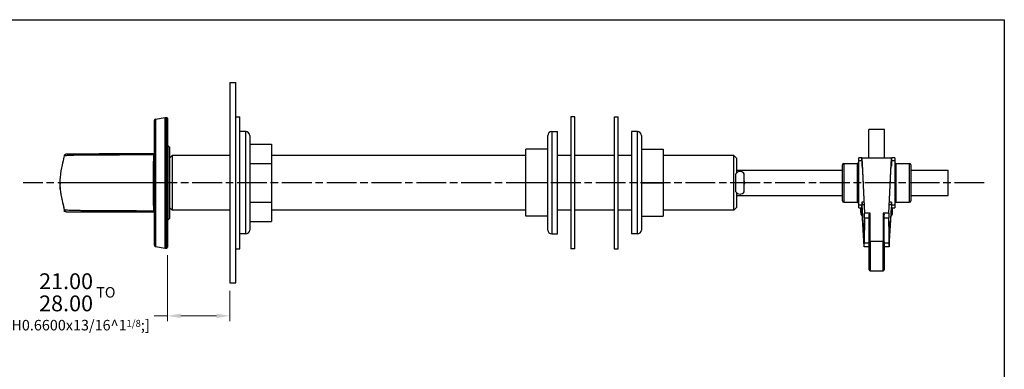
# Model space of a CAD drawing. Units: millimetres. Extents: x 16 to 578, y 16 to 404.
# Drawn here: x 205 to 578, y 271 to 404 of the extents above; entities that cross this region are included whole.
import ezdxf

# ---------------------------------------------------------------- set-up
doc = ezdxf.new("R2010")
doc.units = ezdxf.units.MM
doc.header["$LTSCALE"] = 2
doc.linetypes.add('CHAIN', pattern=[0.3543, 0.2362, -0.0295, 0.0591, -0.0295])
doc.linetypes.add('DASH_DOT', pattern=[0.182, 0.1181, -0.0295, 0.0049, -0.0295])
for name, color, linetype, lineweight, true_color in [('Centerline (ISO)', 1, 'DASH_DOT', 25, 0xff0000), ('Dimension (ISO)', 7, 'Continuous', 18, 0x00003f), ('Visible (ISO)', 7, 'Continuous', 25, 0x00003f), ('Visible Narrow (ISO)', 7, 'Continuous', 25, 0x00003f)]:
    doc.layers.add(name, color=color, linetype=linetype, lineweight=lineweight, true_color=true_color)
doc.layers.add('Sketch Geometry (ANSI)', color=7, linetype='Continuous', lineweight=25)
doc.styles.add('Samuel Heath (ISO)', font='tahoma.ttf')
doc.dimstyles.new('Samuel Heath (ISO)', dxfattribs={"dimscale": 2, "dimtxt": 2, "dimasz": 2.5, "dimexe": 1, "dimexo": 1.5, "dimgap": 0.762, "dimtad": 0, "dimtih": 1, "dimtoh": 1, "dimrnd": 1e-08, "dimzin": 0, "dimdsep": 46, "dimtxsty": 'Samuel Heath (ISO)', "dimcen": 0.09, "dimdle": 10, "dimclrd": 256, "dimclre": 256, "dimclrt": 256, "dimazin": 0, "dimtfac": 1.5, "dimtmove": 0, "dimatfit": 3, "dimfxl": 1, "dimtolj": 1, "dimtzin": 0, "dimlwd": 15, "dimlwe": 15, "dimarcsym": 0})

# ---------------------------------------------------------------- blocks, each defined once
blk = doc.blocks.new('Borders Default Border')
at = {"layer": 'Sketch Geometry (ANSI)', "flags": 128}
blk.add_lwpolyline([(8, 8), (8, 202), (289, 202), (289, 8), (8, 8)], dxfattribs=at)
blk = doc.blocks.new('*D9')
at = {"layer": 'Defpoints', "color": 0, "transparency": 16777216}
for p in [(260.74, 317.7), (284.34, 304.15), (284.34, 291.69)]:
    blk.add_point(p, dxfattribs=at)
at = {"layer": 'Dimension (ISO)', "color": 176, "lineweight": 15, "true_color": 0x000080, "transparency": 16777216}
for p, q in [((260.74, 314.7), (260.74, 289.69)), ((284.34, 301.15), (284.34, 289.69)), ((260.74, 291.69), (255.74, 291.69)), ((279.34, 291.69), (265.74, 291.69))]:
    blk.add_line(p, q, dxfattribs=at)
at = {"layer": 'Dimension (ISO)', "color": 176, "true_color": 0x000080, "transparency": 16777216}
for points in [[(265.74, 292.52), (265.74, 290.86), (260.74, 291.69)], [(279.34, 292.52), (279.34, 290.86), (284.34, 291.69)]]:
    blk.add_solid(points, dxfattribs=at)
at = {"layer": 'Dimension (ISO)', "color": 176, "lineweight": 18, "true_color": 0x000080, "transparency": 16777216, "char_height": 4, "attachment_point": 2, "style": 'Samuel Heath (ISO)'}
for s, insert in [('\\A1; \\fTahoma|b0|i0;\\H3.9800;{\\H6;\\S21.00^ 28.00;} TO', (225.92, 307.82)), ('\\A1;[\\S{\\H0.6600x;\\S13\\/16;}^ 1{\\H0.6600x;\\S1\\/8;};]', (225.92, 290.17))]:
    blk.add_mtext(s, dxfattribs=dict(at, insert=insert))

msp = doc.modelspace()

# ---------------------------------------------------------------- linework, layer by layer
at = {"layer": 'Centerline (ISO)', "linetype": 'CHAIN', "ltscale": 23.990969}
msp.add_line((570.4238, 342.1536), (206.0514, 342.1536), dxfattribs=at)
at = {"layer": 'Visible (ISO)'}
for p, q in [((284.3437, 380.1536), (284.3437, 304.1536)), ((284.3437, 380.1536), (286.6437, 380.1536)), ((286.6437, 304.1536), (286.6437, 380.1536)), ((256.1568, 366.2535), (259.8006, 366.896)), ((259.8874, 366.9036), (260.4437, 366.9036)), ((260.7437, 366.6036), (260.7437, 317.7036)), ((286.6437, 367.1536), (288.1437, 367.1536)), ((288.1437, 317.1536), (288.1437, 367.1536)), ((413.6437, 367.1536), (413.6437, 317.1536)), ((415.1437, 367.1536), (413.6437, 367.1536)), ((415.1437, 317.1536), (415.1437, 367.1536)), ((430.1437, 367.1536), (430.1437, 317.1536)), ((430.1437, 367.1536), (431.6437, 367.1536)), ((431.6437, 317.1536), (431.6437, 367.1536)), ((255.7437, 318.5461), (255.7437, 365.7611)), ((532.6137, 362.3536), (526.6137, 362.3536)), ((526.6137, 351.6536), (526.6137, 362.3536)), ((532.6137, 351.6536), (532.6137, 362.3536)), ((290.3937, 361.5586), (288.1437, 361.5586)), ((291.8937, 360.0586), (291.8937, 324.2486)), ((404.8937, 324.2486), (404.8937, 360.0586)), ((406.3937, 361.5586), (408.6437, 361.5586)), ((408.6437, 322.7486), (408.6437, 361.5586)), ((436.6437, 361.5586), (436.6437, 322.7486)), ((438.8937, 361.5586), (436.6437, 361.5586)), ((440.3937, 360.0586), (440.3937, 324.2486)), ((260.9437, 356.1536), (260.7437, 356.1536)), ((260.9437, 328.1536), (260.9437, 356.1536)), ((261.4437, 355.6536), (260.9437, 356.1536)), ((261.4437, 355.6536), (261.4437, 328.6536)), ((291.8937, 356.8183), (300.1937, 356.8183)), ((300.1937, 356.8183), (300.1937, 349.4859)), ((396.5937, 342.1536), (396.5937, 354.8536)), ((404.8937, 354.8536), (396.5937, 354.8536)), ((440.3937, 354.8536), (448.6937, 354.8536)), ((448.6937, 354.8536), (448.6937, 342.1536)), ((255.4437, 353.1536), (234.7618, 353.1536)), ((261.4437, 351.5286), (262.4437, 352.5286)), ((262.4437, 352.5286), (262.4437, 331.7786)), ((284.3437, 352.5286), (262.4437, 352.5286)), ((396.5937, 352.5286), (300.1937, 352.5286)), ((413.6437, 352.5286), (408.6437, 352.5286)), ((430.1437, 352.5286), (415.1437, 352.5286)), ((436.6437, 352.5286), (431.6437, 352.5286)), ((475.4437, 352.5286), (448.6937, 352.5286)), ((475.4437, 331.7786), (475.4437, 352.5286)), ((476.4437, 351.5286), (475.4437, 352.5286)), ((476.4437, 351.5286), (476.4437, 345.8362)), ((522.7937, 350.6536), (522.7937, 351.6536)), ((524.0182, 351.6536), (522.7937, 351.6536)), ((524.0437, 351.6536), (524.0182, 351.6536)), ((524.0437, 351.6536), (525.0313, 330.674)), ((524.0437, 351.6536), (535.1837, 351.6536)), ((534.196, 330.674), (535.1837, 351.6536)), ((535.2091, 351.6536), (535.1837, 351.6536)), ((536.4337, 351.6536), (535.2091, 351.6536)), ((536.4337, 351.6536), (536.4337, 350.6536)), ((291.8937, 349.4859), (300.1937, 349.4859)), ((300.1937, 349.4859), (300.1937, 334.8212)), ((516.6437, 335.3036), (516.6437, 349.0036)), ((517.1437, 349.5036), (522.2937, 349.5036)), ((522.7937, 333.6536), (522.7937, 350.6536)), ((524.0437, 350.6536), (524.0437, 348.4773)), ((524.0812, 349.3572), (524.9673, 330.5801)), ((534.26, 330.5801), (535.1461, 349.3572)), ((535.1837, 350.6536), (535.1837, 348.4773)), ((536.4337, 350.6536), (536.4337, 333.6536)), ((536.9337, 349.5036), (542.0837, 349.5036)), ((542.5837, 349.0036), (542.5837, 335.3036)), ((476.2437, 338.7536), (476.2437, 345.5536)), ((476.4437, 346.9536), (516.6437, 346.9536)), ((479.3437, 338.7536), (479.3437, 345.5536)), ((542.5837, 346.9536), (556.6937, 346.9536)), ((556.6937, 337.3536), (556.6937, 346.9536)), ((396.5937, 329.4536), (396.5937, 342.1536)), ((404.8937, 342.1536), (396.5937, 342.1536)), ((440.3937, 342.1536), (448.6937, 342.1536)), ((448.6937, 342.1536), (448.6937, 329.4536)), ((476.4437, 338.4709), (476.4437, 332.7786)), ((476.4437, 337.3536), (516.6437, 337.3536)), ((542.5837, 337.3536), (556.6937, 337.3536)), ((261.4437, 332.7786), (262.4437, 331.7786)), ((291.8937, 334.8212), (300.1937, 334.8212)), ((300.1937, 334.8212), (300.1937, 327.4889)), ((476.4437, 332.7786), (475.4437, 331.7786)), ((517.1437, 334.8036), (522.2937, 334.8036)), ((522.7937, 332.6536), (522.7937, 333.6536)), ((522.7937, 332.6536), (524.0437, 332.6536)), ((524.061, 332.3536), (523.6137, 332.3536)), ((523.6137, 330.8254), (523.6137, 332.3536)), ((524.894, 317.9709), (524.033, 332.8386)), ((524.0437, 334.8054), (524.0437, 333.6536)), ((524.8497, 320.195), (524.0589, 333.8905)), ((534.3333, 317.9709), (535.1944, 332.8386)), ((535.1685, 333.8905), (534.3777, 320.195)), ((535.6137, 332.3536), (535.1663, 332.3536)), ((535.1837, 334.8054), (535.1837, 333.6536)), ((535.1837, 332.6536), (536.4337, 332.6536)), ((535.6137, 330.8254), (535.6137, 332.3536)), ((536.4337, 333.6536), (536.4337, 332.6536)), ((536.9337, 334.8036), (542.0837, 334.8036)), ((234.7618, 331.1536), (255.4437, 331.1536)), ((261.4437, 328.6536), (260.9437, 328.1536)), ((284.3437, 331.7786), (262.4437, 331.7786)), ((396.5937, 331.7786), (300.1937, 331.7786)), ((404.8937, 329.4536), (396.5937, 329.4536)), ((413.6437, 331.7786), (408.6437, 331.7786)), ((430.1437, 331.7786), (415.1437, 331.7786)), ((436.6437, 331.7786), (431.6437, 331.7786)), ((440.3937, 329.4536), (448.6937, 329.4536)), ((475.4437, 331.7786), (448.6937, 331.7786)), ((526.7437, 319.7174), (526.7437, 329.9414)), ((532.4837, 319.7174), (532.4837, 329.9414)), ((260.9437, 328.1536), (260.7437, 328.1536)), ((291.8937, 327.4889), (300.1937, 327.4889)), ((290.3937, 322.7486), (288.1437, 322.7486)), ((406.3937, 322.7486), (408.6437, 322.7486)), ((438.8937, 322.7486), (436.6437, 322.7486)), ((256.1568, 318.0537), (259.8006, 317.4112)), ((259.8874, 317.4036), (260.4437, 317.4036)), ((526.7437, 317.8863), (524.9043, 317.8863)), ((526.7437, 309.1924), (526.7437, 319.7174)), ((532.4837, 319.7174), (532.4837, 309.1924)), ((534.323, 317.8863), (532.4837, 317.8863)), ((286.6437, 317.1536), (288.1437, 317.1536)), ((415.1437, 317.1536), (413.6437, 317.1536)), ((430.1437, 317.1536), (431.6437, 317.1536)), ((527.1437, 308.7924), (532.0837, 308.7924)), ((284.3437, 304.1536), (286.6437, 304.1536))]:
    msp.add_line(p, q, dxfattribs=at)
for centre, radius, start, end in [((256.2437, 365.7611), 0.5, 100, 180), ((259.8874, 366.4036), 0.5, 90, 100), ((260.4437, 366.6036), 0.3, 0, 90), ((290.3937, 360.0586), 1.5, 0, 90), ((406.3937, 360.0586), 1.5, 90, 180), ((438.8937, 360.0586), 1.5, 0, 90), ((255.4437, 352.8536), 0.3, 0, 90), ((517.1437, 349.0036), 0.5, 90, 180), ((522.2937, 350.0036), 0.5, 270, 0), ((536.9337, 350.0036), 0.5, 180, 270), ((542.0837, 349.0036), 0.5, 0, 90), ((477.7937, 344.6688), 1.7847, 29.717229, 150.282771), ((477.7937, 342.1536), 1.785, 330.267154, 29.732846), ((477.7937, 339.6383), 1.7847, 209.717229, 330.282771), ((517.1437, 335.3036), 0.5, 180, 270), ((522.2937, 334.3036), 0.5, 0, 90), ((536.9337, 334.3036), 0.5, 90, 180), ((542.0837, 335.3036), 0.5, 270, 0), ((255.4437, 331.4536), 0.3, 270, 0), ((525.6137, 330.8254), 2, 180, 226.358369), ((533.6137, 330.8254), 2, 313.641631, 0), ((290.3937, 324.2486), 1.5, 270, 0), ((406.3937, 324.2486), 1.5, 180, 270), ((438.8937, 324.2486), 1.5, 270, 0), ((256.2437, 318.5461), 0.5, 180, 260), ((259.8874, 317.9036), 0.5, 260, 270), ((260.4437, 317.7036), 0.3, 270, 0), ((527.1437, 309.1924), 0.4, 180, 270), ((532.0837, 309.1924), 0.4, 270, 0)]:
    msp.add_arc(centre, radius, start, end, dxfattribs=at)
for centre, major_axis, start_param, end_param in [((524.0182, 350.6536), (0, -1), 1.57079633, 3.14159265), ((535.2091, 350.6536), (0, 1), 0, 1.57079633), ((524.0691, 348.4773), (0, -1), 2.64655474, 4.71238898), ((535.1582, 348.4773), (0, 1), 4.71238898, 6.77822322), ((524.0182, 333.6536), (0, -1), 0.61805116, 1.57079633), ((524.0691, 334.8054), (0, -1), 4.71238898, 5.86767819), ((535.1582, 334.8054), (0, 1), 3.55709977, 4.71238898), ((535.2091, 333.6536), (0, 1), 1.57079633, 2.52354149), ((525.1245, 321.6995), (0, -9.4001), 3.83466847, 4.76910995), ((525.1245, 321.6995), (0, 8.0897), 0.47220279, 1.88546419), ((524.9552, 329.7001), (0, 1), 3.83466847, 5.78814739), ((525.0192, 329.7945), (0, -1), 0.47220279, 2.6455481), ((534.2082, 329.7945), (0, 1), 0.49604455, 2.66938986), ((534.1028, 321.6995), (0, -8.0897), 1.25612846, 2.66938986), ((534.2721, 329.7001), (0, -1), 3.63663057, 5.59010949), ((534.1028, 321.6995), (0, 9.4001), 4.65566801, 5.59010949), ((524.86, 321.1099), (0, 1), 2.72608554, 4.76910995), ((534.3674, 321.1099), (0, -1), 4.65566801, 6.69869242), ((524.9043, 318.8863), (0, -1), 5.86878234, 8.1686495), ((534.323, 318.8863), (0, 1), 1.25612846, 3.55599562)]:
    msp.add_ellipse(centre, major_axis=major_axis, ratio=0.02547619, start_param=start_param, end_param=end_param, dxfattribs=at)
for points, knots in [([(220.0437, 342.1536), (220.0437, 342.1536), (220.0437, 342.1536), (220.0437, 342.1536), (220.0437, 342.1536), (220.0437, 342.1536), (220.0437, 342.1536), (220.0437, 342.1536), (220.0437, 342.1536), (220.0437, 342.1536), (220.0437, 342.1536), (220.0437, 342.1536), (220.0437, 342.1536), (220.0437, 342.1536), (220.0437, 342.1536), (220.0437, 342.1536), (220.0437, 342.1536), (220.0437, 342.1536), (220.0437, 342.1536), (220.0437, 342.1536), (220.0437, 342.1536), (220.0437, 342.1536), (220.0437, 342.1536), (220.0437, 342.1537), (220.0437, 342.1537), (220.0437, 342.1538), (220.0437, 342.1539), (220.0437, 342.1541), (220.0437, 342.1541), (220.0437, 342.1545), (220.0437, 342.1549), (220.0437, 342.1559), (220.0437, 342.1566), (220.0437, 342.1586), (220.0437, 342.1599), (220.0437, 342.164), (220.0437, 342.1667), (220.0437, 342.1748), (220.0437, 342.1801), (220.0437, 342.2062), (220.0438, 342.2269), (220.0444, 342.3577), (220.0458, 342.4669), (220.0537, 342.864), (220.0653, 343.1467), (220.1251, 344.1689), (220.2023, 344.8815), (220.7288, 348.6117), (221.47, 351.2907), (221.646, 352.3801)], [0, 0, 0, 0, 0.8700397, 0.8700397, 1.72483438, 1.72483438, 2.00976594, 2.00976594, 2.10474313, 2.10474313, 2.15223172, 2.15223172, 2.17597602, 2.17597602, 2.18784817, 2.18784817, 2.1908162, 2.1908162, 2.19155821, 2.19155821, 2.19192923, 2.19192923, 2.1921148, 2.1921148, 2.19220783, 2.19220783, 2.1923006, 2.1923006, 2.19239335, 2.19239335, 2.19276436, 2.19276436, 2.19350637, 2.19350637, 2.19499039, 2.19499039, 2.19795842, 2.19795842, 2.2038945, 2.2038945, 2.22674472, 2.22674472, 2.34861309, 2.34861309, 2.67360108, 2.67360108, 3.54317859, 3.54317859, 7.35910193, 7.35910193, 7.35910193, 7.35910193]), ([(221.646, 352.3801), (221.6485, 352.3954), (221.6511, 352.4107), (221.6569, 352.4422), (221.6699, 352.5243), (221.7251, 352.65), (221.7376, 352.675), (221.7583, 352.7119), (221.7655, 352.724), (221.7749, 352.739), (221.7768, 352.742), (221.7792, 352.7458), (221.7797, 352.7465), (221.7804, 352.7476), (221.7807, 352.748), (221.7811, 352.7487), (221.7751, 352.74), (221.8356, 352.8295), (221.883, 352.8773), (221.9837, 352.9657), (222.0306, 352.9936), (222.1183, 353.0415), (222.1529, 353.0548), (222.2117, 353.0761), (222.2339, 353.0823), (222.2774, 353.0937), (222.2951, 353.0973), (222.3377, 353.1054), (222.3554, 353.1076), (222.4218, 353.1158), (222.4501, 353.1171), (222.6224, 353.1264), (222.8238, 353.1305), (223.3166, 353.137), (223.5385, 353.1391), (224.0418, 353.1427), (224.3205, 353.1442), (224.9369, 353.1467), (225.2743, 353.1477), (225.9939, 353.1494), (226.3758, 353.1501), (227.1741, 353.1511), (227.5916, 353.1515), (228.8931, 353.1523), (229.795, 353.1526), (232.0436, 353.1533), (233.414, 353.1536), (234.7618, 353.1536)], [-2.29203583, -2.29203583, -2.29203583, -2.29203583, -2.06283225, -2.06283225, -1.83362867, -1.83362867, -1.77632777, -1.77632777, -1.74767732, -1.74767732, -1.74051471, -1.74051471, -1.73872406, -1.73872406, -1.73782873, -1.73782873, -1.7369334, -1.7369334, -1.73363814, -1.73363814, -1.72878867, -1.72878867, -1.72231268, -1.72231268, -1.71506648, -1.71506648, -1.70520152, -1.70520152, -1.68668402, -1.68668402, -1.6253455, -1.6253455, -1.39614192, -1.39614192, -1.25636563, -1.25636563, -1.11833294, -1.11833294, -0.98045717, -0.98045717, -0.8430513, -0.8430513, -0.70422125, -0.70422125, -0.42329023, -0.42329023, 0, 0, 0, 0]), ([(221.646, 331.927), (221.47, 333.0165), (220.7288, 335.6954), (219.9049, 341.5322), (220.0437, 337.364), (220.0437, 342.1536)], [0, 0, 0, 0, 3.8159404, 3.8159404, 7.33151073, 7.33151073, 7.33151073, 7.33151073]), ([(221.7437, 331.1985), (221.7434, 331.2008), (221.7432, 331.2032), (221.7419, 331.2148), (221.7409, 331.2241), (221.7378, 331.252), (221.7357, 331.2706), (221.7315, 331.308), (221.7276, 331.3421), (221.7218, 331.3917), (221.7207, 331.4008), (221.7206, 331.402), (221.7206, 331.402), (221.7206, 331.402), (221.7206, 331.402), (221.7206, 331.4021), (221.7206, 331.4021), (221.7206, 331.4021), (221.7206, 331.4021), (221.7206, 331.4022), (221.7206, 331.4022), (221.7205, 331.4025), (221.7205, 331.4028), (221.72, 331.4067), (221.7196, 331.4104), (221.7167, 331.4346), (221.7138, 331.4581), (221.7049, 331.5268), (221.7026, 331.5482), (221.5847, 332.3717), (221.6422, 331.9555), (221.406, 333.3151), (220.6851, 335.9327), (220.1519, 339.8086), (220.0585, 340.8127), (220.0445, 341.9605), (220.044, 342.0226), (220.0437, 342.0967), (220.0437, 342.1084), (220.0437, 342.1257), (220.0437, 342.1313), (220.0437, 342.1398), (220.0437, 342.1426), (220.0437, 342.1468), (220.0437, 342.1482), (220.0437, 342.1504), (220.0437, 342.1511), (220.0437, 342.1521), (220.0437, 342.1525), (220.0437, 342.153), (220.0437, 342.1532), (220.0437, 342.1533), (220.0437, 342.1534), (220.0437, 342.1534), (220.0437, 342.1535), (220.0437, 342.1535), (220.0437, 342.1535), (220.0437, 342.1535), (220.0437, 342.1535), (220.0437, 342.1535), (220.0437, 342.1535), (220.0437, 342.1535), (220.0437, 342.1535), (220.0437, 342.1536), (220.0437, 342.1536), (220.0437, 342.1536), (220.0437, 342.1536), (220.0437, 342.1536), (220.0437, 342.1536), (220.0437, 342.1536), (220.0437, 342.1536), (220.0437, 342.1536), (220.0437, 342.1536), (220.0437, 342.1536), (220.0437, 342.1536), (220.0437, 342.1536), (220.0437, 342.1536), (220.0437, 342.1536), (220.0437, 341.0531), (220.0437, 342.1536)], [0, 0, 0, 0, 0.00077618, 0.00077618, 0.00388093, 0.00388093, 0.01009047, 0.01009047, 0.01630025, 0.01630025, 0.02251003, 0.02251003, 0.02252458, 0.02252458, 0.02254884, 0.02254884, 0.02259735, 0.02259735, 0.02269437, 0.02269437, 0.02288842, 0.02288842, 0.02444079, 0.02444079, 0.04306923, 0.04306923, 0.14244823, 0.14244823, 0.24473957, 0.24473957, 0.77900609, 0.77900609, 4.41965123, 4.41965123, 5.63162275, 5.63162275, 5.70054773, 5.70054773, 5.71347115, 5.71347115, 5.71968062, 5.71968062, 5.72278535, 5.72278535, 5.72433772, 5.72433772, 5.7251139, 5.7251139, 5.725502, 5.725502, 5.72569614, 5.72569614, 5.72574468, 5.72574468, 5.72584178, 5.72584178, 5.72603588, 5.72603588, 5.72622993, 5.72622993, 5.72700612, 5.72700612, 5.72855849, 5.72855849, 5.73166322, 5.73166322, 5.74408216, 5.74408216, 5.76892003, 5.76892003, 5.81859578, 5.81859578, 5.91794727, 5.91794727, 6.21600176, 6.21600176, 7.11016522, 7.11016522, 7.91793184, 7.91793184, 7.91793184, 7.91793184]), ([(221.646, 331.927), (221.6485, 331.9117), (221.6511, 331.8964), (221.657, 331.8647), (221.6706, 331.7803), (221.7264, 331.6546), (221.7389, 331.6296), (221.7597, 331.5928), (221.767, 331.5807), (221.7764, 331.5657), (221.7783, 331.5627), (221.7805, 331.5594), (221.7807, 331.559), (221.7812, 331.5583), (221.7795, 331.5604), (221.8406, 331.4717), (221.8882, 331.4247), (221.989, 331.3377), (222.0357, 331.3105), (222.1223, 331.2639), (222.1564, 331.251), (222.2143, 331.2302), (222.2363, 331.2241), (222.2795, 331.213), (222.2971, 331.2094), (222.34, 331.2014), (222.3577, 331.1992), (222.4264, 331.1909), (222.456, 331.1897), (222.6322, 331.1805), (222.8403, 331.1763), (223.3363, 331.17), (223.5604, 331.1679), (224.0681, 331.1643), (224.3515, 331.1628), (224.975, 331.1603), (225.3135, 331.1593), (226.0347, 331.1576), (226.4158, 331.157), (227.2182, 331.156), (227.6395, 331.1556), (228.9452, 331.1548), (229.8477, 331.1545), (232.0812, 331.1538), (233.421, 331.1536), (234.7618, 331.1536)], [6.92857781, 6.92857781, 6.92857781, 6.92857781, 7.15795073, 7.15795073, 7.38732365, 7.38732365, 7.44466688, 7.44466688, 7.47333849, 7.47333849, 7.4805064, 7.4805064, 7.48140238, 7.48140238, 7.48229837, 7.48229837, 7.48564088, 7.48564088, 7.49057002, 7.49057002, 7.49709177, 7.49709177, 7.50440223, 7.50440223, 7.51445535, 7.51445535, 7.53359239, 7.53359239, 7.59908843, 7.59908843, 7.82846135, 7.82846135, 7.96926925, 7.96926925, 8.10805201, 8.10805201, 8.24545799, 8.24545799, 8.38308112, 8.38308112, 8.52162416, 8.52162416, 8.80121962, 8.80121962, 9.22230699, 9.22230699, 9.22230699, 9.22230699]), ([(526.7437, 329.9414), (526.7437, 330.0103), (526.7551, 330.0776), (526.7976, 330.2256), (526.8357, 330.3088), (526.9562, 330.5028), (527.0471, 330.6007), (527.1418, 330.6726), (527.1427, 330.6733), (527.1437, 330.674)], [-0.114677108, -0.114677108, -0.114677108, -0.114677108, -0.088122256, -0.088122256, -0.052610346, -0.052610346, 0, 0, 0.000523047, 0.000523047, 0.000523047, 0.000523047]), ([(532.0837, 330.674), (532.1737, 330.6062), (532.2702, 330.506), (532.3852, 330.3182), (532.4185, 330.2497), (532.4675, 330.1029), (532.4837, 330.0247), (532.4837, 329.9414)], [-0.326098978, -0.326098978, -0.326098978, -0.326098978, -0.275564231, -0.275564231, -0.250296857, -0.250296857, -0.225029483, -0.225029483, -0.225029483, -0.225029483])]:
    msp.add_open_spline(points, degree=3, knots=knots, dxfattribs=at)
at = {"layer": 'Visible Narrow (ISO)'}
for p, q in [((256.1568, 366.2535), (256.1568, 318.0537)), ((259.8006, 317.4112), (259.8006, 366.896)), ((259.8874, 366.9036), (259.8874, 317.4036)), ((260.4437, 317.4036), (260.4437, 366.9036)), ((290.3937, 322.7486), (290.3937, 361.5586)), ((406.3937, 361.5586), (406.3937, 322.7486)), ((438.8937, 322.7486), (438.8937, 361.5586)), ((517.1437, 349.5036), (517.1437, 334.8036)), ((522.2937, 334.8036), (522.2937, 349.5036)), ((522.7937, 350.6536), (524.0437, 350.6536)), ((524.0437, 348.4773), (524.1228, 348.4773)), ((535.1046, 348.4773), (535.1837, 348.4773)), ((535.1837, 350.6536), (536.4337, 350.6536)), ((536.9337, 349.5036), (536.9337, 334.8036)), ((542.0837, 334.8036), (542.0837, 349.5036)), ((255.3318, 342.1536), (220.0437, 342.1536)), ((255.3318, 342.1536), (255.7437, 342.1536)), ((524.0437, 333.6536), (522.7937, 333.6536)), ((524.7679, 334.8054), (524.0437, 334.8054)), ((524.0589, 333.8905), (524.8111, 333.8905)), ((534.4162, 333.8905), (535.1685, 333.8905)), ((535.1837, 334.8054), (534.4594, 334.8054)), ((536.4337, 333.6536), (535.1837, 333.6536)), ((523.6137, 330.8254), (524.1496, 330.8254)), ((525.0308, 328.9039), (526.7437, 328.9039)), ((527.1437, 330.674), (525.0313, 330.674)), ((527.1437, 320.0692), (527.1437, 330.674)), ((534.196, 330.674), (532.0837, 330.674)), ((532.0837, 330.674), (532.0837, 320.0692)), ((532.4837, 328.9039), (534.1966, 328.9039)), ((535.0778, 330.8254), (535.6137, 330.8254)), ((524.8703, 320.195), (524.8497, 320.195)), ((526.7437, 319.1958), (524.9285, 319.1958)), ((527.1437, 320.0692), (527.1437, 308.7924)), ((527.1437, 320.0692), (532.0837, 320.0692)), ((532.0837, 308.7924), (532.0837, 320.0692)), ((534.2988, 319.1958), (532.4837, 319.1958)), ((534.3777, 320.195), (534.3571, 320.195))]:
    msp.add_line(p, q, dxfattribs=at)
for centre, major_axis, ratio, start_param, end_param in [((234.7618, 352.3536), (0, 0.8), 0.29602724, 0, 1.02439416), ((255.4437, 352.6859), (0.3, 0), 0.68152256, 0, 1.79390083), ((234.7618, 331.9536), (0, -0.8), 0.29602724, 5.25879115, 6.28318531), ((255.4437, 331.6213), (0.3, 0), 0.68152256, 4.48928447, 6.28318531), ((527.1437, 319.7174), (-0.4, 0), 0.87947203, 4.71238898, 6.28318531), ((532.0837, 319.7174), (0.4, 0), 0.87947203, 0, 1.57079633)]:
    msp.add_ellipse(centre, major_axis=major_axis, ratio=ratio, start_param=start_param, end_param=end_param, dxfattribs=at)
for points, knots in [([(221.646, 352.3801), (221.6471, 352.3872), (221.6483, 352.3939), (221.6502, 352.4039), (221.6509, 352.4077), (221.6516, 352.4112)], [-2.292035832, -2.292035832, -2.292035832, -2.292035832, -2.097557924, -2.097557924, -1.971359132, -1.971359132, -1.971359132, -1.971359132]), ([(221.6587, 352.4216), (221.6682, 352.458), (221.8512, 352.4943), (222.5492, 352.5626), (223.0685, 352.5947), (224.5818, 352.6596), (225.7105, 352.6899), (226.9463, 352.7108)], [-1.737084532, -1.737084532, -1.737084532, -1.737084532, -1.453258172, -1.453258172, -1.169426819, -1.169426819, -0.787517057, -0.787517057, -0.787517057, -0.787517057]), ([(228.3332, 352.7318), (228.5643, 352.7333), (228.7949, 352.7347), (230.4188, 352.7448), (231.836, 352.7534), (233.2449, 352.7616)], [-0.649041161, -0.649041161, -0.649041161, -0.649041161, -0.576243223, -0.576243223, -0.136943508, -0.136943508, -0.136943508, -0.136943508]), ([(234.5595, 352.7693), (238.0896, 352.7895), (241.6199, 352.8096), (248.5592, 352.8484), (251.9681, 352.8671), (255.3773, 352.8853)], [0, 0, 0, 0, 1.10758676, 1.10758676, 2.17686929, 2.17686929, 2.17686929, 2.17686929]), ([(255.3773, 352.8853), (255.3629, 351.17), (255.3494, 349.0913), (255.3352, 345.3363), (255.3318, 343.7447), (255.3318, 342.1536)], [0, 0, 0, 0, 0.6890844, 0.6890844, 1.15808555, 1.15808555, 1.15808555, 1.15808555]), ([(255.4437, 353.1536), (255.4336, 353.1536), (255.4235, 353.1381), (255.4054, 353.0803), (255.3973, 353.0409), (255.3854, 352.9597), (255.3811, 352.9243), (255.3773, 352.8853)], [-0.0437684652, -0.0437684652, -0.0437684652, -0.0437684652, -0.0259691566, -0.0259691566, -0.0099881372, -0.0099881372, 0, 0, 0, 0]), ([(255.3318, 342.1536), (255.3318, 340.8535), (255.3341, 339.5533), (255.343, 336.7215), (255.3506, 335.2116), (255.365, 332.973), (255.3711, 332.1637), (255.3773, 331.4219)], [-1.15808494, -1.15808494, -1.15808494, -1.15808494, -0.77489283, -0.77489283, -0.29803571, -0.29803571, 0, 0, 0, 0]), ([(221.6516, 331.8959), (221.6502, 331.9028), (221.6488, 331.9105), (221.6469, 331.9215), (221.6464, 331.9242), (221.646, 331.927)], [-7.24797168, -7.24797168, -7.24797168, -7.24797168, -7.004490646, -7.004490646, -6.928577812, -6.928577812, -6.928577812, -6.928577812]), ([(226.9463, 331.5963), (225.5185, 331.6205), (224.2526, 331.6569), (222.9908, 331.7192), (222.6888, 331.7379), (221.9393, 331.7974), (221.6702, 331.8414), (221.6587, 331.8855)], [-8.433461135, -8.433461135, -8.433461135, -8.433461135, -7.994810635, -7.994810635, -7.826822604, -7.826822604, -7.482045792, -7.482045792, -7.482045792, -7.482045792]), ([(233.2449, 331.5455), (232.5539, 331.5495), (231.8629, 331.5536), (230.226, 331.5635), (229.2786, 331.5694), (228.3332, 331.5753)], [-9.084825895, -9.084825895, -9.084825895, -9.084825895, -8.868026003, -8.868026003, -8.571221621, -8.571221621, -8.571221621, -8.571221621]), ([(255.3773, 331.4219), (251.9681, 331.44), (248.5592, 331.4587), (241.6199, 331.4976), (238.0896, 331.5176), (234.5595, 331.5379)], [-2.17686929, -2.17686929, -2.17686929, -2.17686929, -1.10758676, -1.10758676, 0, 0, 0, 0]), ([(255.3773, 331.4219), (255.3835, 331.359), (255.3908, 331.3056), (255.4071, 331.2192), (255.4163, 331.1876), (255.4316, 331.1591), (255.4376, 331.1536), (255.4437, 331.1536)], [-0.043768441, -0.043768441, -0.043768441, -0.043768441, -0.0276682689, -0.0276682689, -0.0106416419, -0.0106416419, 0, 0, 0, 0])]:
    msp.add_open_spline(points, degree=3, knots=knots, dxfattribs=at)
for points in [[(221.6516, 352.4112), (221.6531, 352.4182), (221.6554, 352.4217), (221.6587, 352.4216)], [(226.9463, 352.7108), (227.3942, 352.7183), (227.8576, 352.7254), (228.3332, 352.7318)], [(233.2449, 352.7616), (233.6841, 352.7642), (234.123, 352.7668), (234.5595, 352.7693)], [(221.6587, 331.8855), (221.6554, 331.8855), (221.6531, 331.8889), (221.6516, 331.8959)], [(228.3332, 331.5753), (227.8584, 331.5817), (227.3945, 331.5888), (226.9463, 331.5963)], [(234.5595, 331.5379), (234.1213, 331.5404), (233.6831, 331.5429), (233.2449, 331.5455)]]:
    msp.add_open_spline(points, degree=3, dxfattribs=at)

# ---------------------------------------------------------------- block references
at = {"xscale": 2, "yscale": 2, "zscale": 2}
msp.add_blockref('Borders Default Border', (0, 0), dxfattribs=at)

# ---------------------------------------------------------------- dimensions: what is measured, and where the dimension line sits
at = {"layer": 'Dimension (ISO)', "color": 176, "lineweight": 18, "true_color": 0x000080}
dim = msp.add_linear_dim(base=(284.3437, 291.6907), p1=(260.7437, 317.7036), p2=(284.3437, 304.1536), text=' \\fTahoma|b0|i0;\\H3.9800;<> TO\\X[\\S{\\H0.6600x;\\S13\\/16;}^ 1{\\H0.6600x;\\S1\\/8;};]', dimstyle='Samuel Heath (ISO)', override={"dimgap": 0.762, "dimtih": 0, "dimtoh": 0, "dimdec": 2, "dimpost": '\\X', "dimtol": 0, "dimlim": 1, "dimtp": -2.6, "dimtm": -4.4, "dimtdec": 2, "dimtofl": 0, "dimatfit": 2, "dimtvp": -0.192308}, dxfattribs=at)
dim.commit()
dim.dimension.update_dxf_attribs({"geometry": '*D9', "text_midpoint": (225.9237, 291.6907), "dimtype": 160})

doc.saveas('drawing.dxf')
